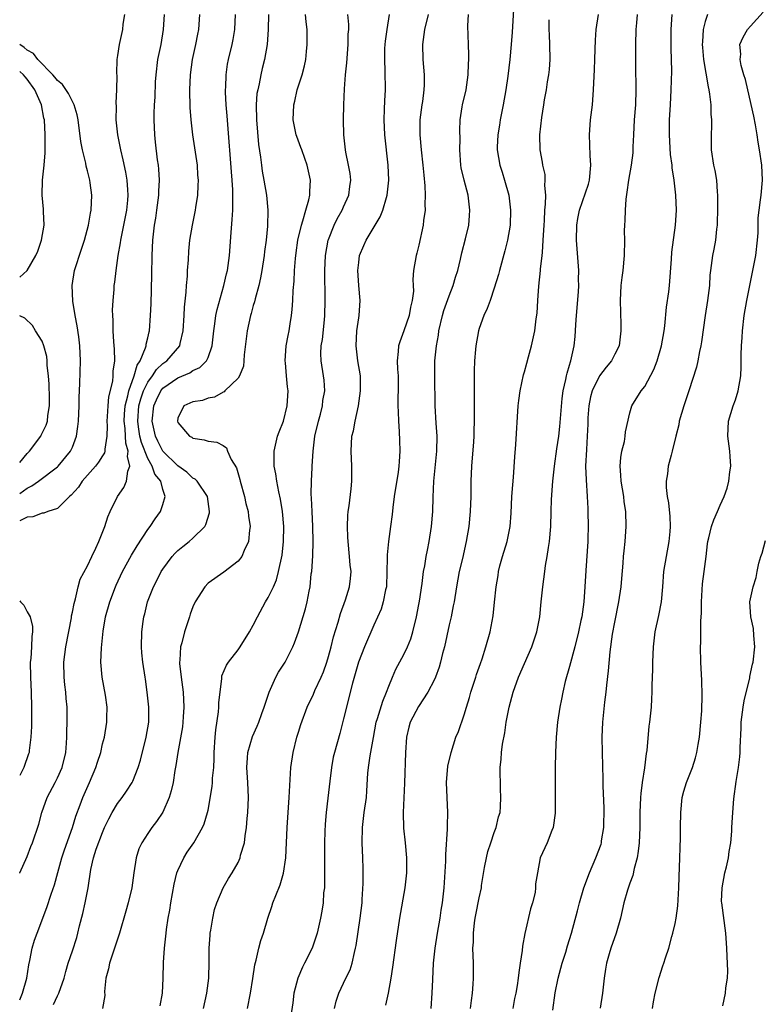
# Model space of a CAD drawing. Units: inches. Extents: x 2538000 to 2541000, y 1554000 to 1557000.
# Drawn here: x 2538000 to 2538099, y 1555630 to 1555760 of the extents above; entities that cross this region are included whole.
import ezdxf

# ---------------------------------------------------------------- set-up
doc = ezdxf.new("R2010")
doc.units = ezdxf.units.IN
doc.header["$MEASUREMENT"] = 0
doc.layers.add('LD25381554_2ft', color=21, linetype='Continuous')

msp = doc.modelspace()

# ---------------------------------------------------------------- linework, layer by layer
at = {"layer": 'LD25381554_2ft'}
for points, elevation in [([(2538065.58, 1555762.42), (2538065.36, 1555758.64), (2538065.24, 1555757), (2538065.05, 1555755), (2538064.8, 1555752.8), (2538064.55, 1555751), (2538064.18, 1555749), (2538063.8, 1555747), (2538063.7, 1555746.3), (2538063.49, 1555745), (2538063.39, 1555743.39), (2538063.39, 1555743), (2538063.72, 1555741), (2538064.05, 1555740.05), (2538064.37, 1555739), (2538064.92, 1555737), (2538065.16, 1555735), (2538065.09, 1555733), (2538064.76, 1555731), (2538064.41, 1555729.59), (2538063.68, 1555727), (2538063.54, 1555726.46), (2538063, 1555724.63), (2538062.45, 1555723), (2538062.07, 1555721.93), (2538061.61, 1555721), (2538061, 1555719.28), (2538060.91, 1555719), (2538060.55, 1555717), (2538060.52, 1555716.52), (2538060.39, 1555715), (2538060.34, 1555713.66), (2538060.35, 1555712.35), (2538060.34, 1555709.66), (2538060.32, 1555707), (2538060.28, 1555705.72), (2538060.28, 1555705), (2538060.25, 1555704.25), (2538059.99, 1555701), (2538059.9, 1555699), (2538059.88, 1555697), (2538059.8, 1555695), (2538059.6, 1555693), (2538059.26, 1555691), (2538058.76, 1555688.76), (2538058.34, 1555687), (2538057.97, 1555685), (2538057.66, 1555683), (2538057.55, 1555682.45), (2538057.26, 1555681), (2538057, 1555679.92), (2538056.38, 1555677), (2538056.14, 1555676.14), (2538055.87, 1555675), (2538055.68, 1555674.32), (2538055.18, 1555673), (2538055, 1555672.6), (2538054.18, 1555671), (2538052.92, 1555669.08), (2538051.85, 1555667), (2538051.66, 1555666.34), (2538051.35, 1555665), (2538051.21, 1555663), (2538051.08, 1555658.92), (2538050.89, 1555655), (2538050.93, 1555652.93), (2538051.16, 1555651), (2538051.36, 1555649), (2538051.35, 1555647), (2538051.12, 1555645), (2538050.41, 1555641), (2538049.97, 1555638.03), (2538049.51, 1555634.49), (2538049.27, 1555633), (2538048.91, 1555631), (2538048.57, 1555629.43)], 8608), ([(2538084, 1555629), (2538084.13, 1555629.87), (2538084.36, 1555631), (2538084.89, 1555633.11), (2538085.37, 1555634.63), (2538085.51, 1555635), (2538085.72, 1555635.72), (2538086.17, 1555637), (2538086.56, 1555638.56), (2538086.71, 1555639), (2538087, 1555640.26), (2538087.14, 1555641), (2538087.37, 1555642.63), (2538087.49, 1555645), (2538087.52, 1555646.48), (2538087.62, 1555649), (2538087.69, 1555650.31), (2538087.7, 1555651.7), (2538087.74, 1555653), (2538087.76, 1555655), (2538087.96, 1555657), (2538088.17, 1555657.83), (2538088.51, 1555659), (2538089.29, 1555661), (2538089.71, 1555662.29), (2538089.89, 1555663), (2538090.05, 1555664.05), (2538090.22, 1555665), (2538090.42, 1555667), (2538090.53, 1555668.53), (2538090.59, 1555670.59), (2538090.54, 1555672.54), (2538090.41, 1555675), (2538090.38, 1555677), (2538090.43, 1555677.57), (2538090.44, 1555679), (2538090.42, 1555680.42), (2538090.48, 1555681), (2538090.52, 1555681.48), (2538090.49, 1555683), (2538090.62, 1555685.38), (2538090.87, 1555687), (2538091.12, 1555689), (2538091.31, 1555690.69), (2538091.35, 1555691), (2538091.49, 1555691.49), (2538091.85, 1555693), (2538092.14, 1555693.86), (2538092.65, 1555695), (2538093, 1555695.84), (2538093.51, 1555697), (2538093.9, 1555698.1), (2538094.14, 1555699), (2538094.27, 1555700.27), (2538094.4, 1555701), (2538094.31, 1555702.31), (2538094.28, 1555703), (2538094.02, 1555705), (2538094.09, 1555707), (2538094.7, 1555709), (2538095, 1555709.82), (2538095.39, 1555711), (2538095.74, 1555713), (2538095.78, 1555714.22), (2538095.78, 1555715.78), (2538095.82, 1555717), (2538095.9, 1555718.1), (2538095.94, 1555719), (2538096.17, 1555721), (2538096.53, 1555723), (2538097.34, 1555727), (2538097.71, 1555729), (2538097.93, 1555731), (2538098.01, 1555732.01), (2538098.03, 1555733.97), (2538098.16, 1555735), (2538098.36, 1555736.36), (2538098.44, 1555737), (2538098.61, 1555739), (2538098.5, 1555741), (2538098.22, 1555743), (2538098.04, 1555744.04), (2538097.9, 1555745), (2538097.68, 1555746.32), (2538097.47, 1555747.47), (2538096.64, 1555751), (2538096.34, 1555752.34), (2538096.13, 1555753), (2538095.79, 1555754.21), (2538095.65, 1555755), (2538095.72, 1555755.72), (2538095.58, 1555757), (2538096.02, 1555757.98), (2538096.61, 1555759), (2538097, 1555759.44), (2538098.7, 1555761.3)], 8620), ([(2538000, 1555630.15), (2538000.36, 1555631), (2538000.94, 1555633), (2538001.21, 1555634.79), (2538001.34, 1555635.34), (2538001.66, 1555637), (2538001.96, 1555638.04), (2538002.31, 1555639), (2538003.62, 1555642.38), (2538004.17, 1555644.17), (2538004.61, 1555645.39), (2538005.05, 1555647.05), (2538005.61, 1555649), (2538005.96, 1555650.04), (2538007, 1555653), (2538007.46, 1555654.54), (2538008.04, 1555656.04), (2538008.4, 1555657), (2538009.28, 1555659), (2538010.1, 1555661), (2538010.31, 1555661.69), (2538010.75, 1555663), (2538011, 1555664.13), (2538011.24, 1555665), (2538011.57, 1555667), (2538011.57, 1555667.57), (2538011.61, 1555669), (2538011.39, 1555670.61), (2538010.96, 1555673), (2538010.79, 1555675), (2538010.87, 1555676.87), (2538011.1, 1555679.1), (2538011.41, 1555681), (2538011.96, 1555683), (2538012.7, 1555685), (2538012.79, 1555685.21), (2538013.63, 1555687), (2538014.83, 1555689.17), (2538015.59, 1555690.41), (2538017, 1555692.59), (2538017.32, 1555693), (2538017.97, 1555694.03), (2538018.69, 1555695), (2538019, 1555695.9), (2538019.31, 1555697), (2538019, 1555697.93), (2538018.72, 1555699), (2538017.93, 1555699.93), (2538017.59, 1555701), (2538017, 1555702.02), (2538016.15, 1555704.15), (2538015.96, 1555705), (2538015.79, 1555706.21), (2538015.66, 1555707), (2538015.82, 1555709), (2538016.06, 1555709.94), (2538016.44, 1555711), (2538017, 1555712.16), (2538017.61, 1555713), (2538018.16, 1555713.84), (2538019, 1555714.63), (2538019.53, 1555715), (2538021.24, 1555717), (2538021.29, 1555717.29), (2538021.72, 1555719), (2538021.85, 1555721), (2538021.89, 1555722.11), (2538022.11, 1555724.11), (2538022.15, 1555725), (2538022.26, 1555726.26), (2538022.28, 1555727), (2538022.39, 1555728.39), (2538022.44, 1555729.56), (2538022.6, 1555731), (2538022.92, 1555733), (2538023.33, 1555735), (2538023.37, 1555735.37), (2538023.63, 1555737), (2538023.71, 1555738.29), (2538023.72, 1555739), (2538023.66, 1555739.66), (2538023.59, 1555741), (2538023.27, 1555743.27), (2538022.99, 1555744.99), (2538022.74, 1555747), (2538022.63, 1555748.63), (2538022.6, 1555751), (2538022.69, 1555753), (2538022.96, 1555755), (2538023.39, 1555757), (2538023.64, 1555758.36), (2538023.78, 1555759), (2538023.93, 1555761)], 8592), ([(2538000, 1555646.94), (2538000.02, 1555647), (2538001, 1555649.15), (2538001.49, 1555650.51), (2538001.72, 1555651), (2538002.55, 1555653.45), (2538002.92, 1555655), (2538003.63, 1555657), (2538004.69, 1555659), (2538005, 1555659.61), (2538005.64, 1555661), (2538006.11, 1555663), (2538006.22, 1555664.22), (2538006.25, 1555665), (2538006.26, 1555665.74), (2538006.3, 1555667), (2538006.28, 1555669), (2538006.17, 1555670.17), (2538006.11, 1555671), (2538005.99, 1555671.99), (2538005.9, 1555673), (2538005.86, 1555675), (2538006.11, 1555677), (2538006.86, 1555680.86), (2538006.88, 1555681.12), (2538007, 1555681.6), (2538007.22, 1555682.78), (2538007.41, 1555683.41), (2538007.77, 1555685), (2538008.01, 1555685.99), (2538009, 1555687.76), (2538009.57, 1555689), (2538010.11, 1555690.11), (2538010.5, 1555691), (2538011.28, 1555693), (2538011.71, 1555694.29), (2538012.01, 1555695), (2538013, 1555697), (2538013.84, 1555698.16), (2538014.16, 1555699), (2538014.34, 1555700.34), (2538014.62, 1555701), (2538014.31, 1555702.31), (2538014.42, 1555703), (2538014.08, 1555704.08), (2538014.05, 1555705), (2538013.99, 1555706.01), (2538013.85, 1555707), (2538013.93, 1555707.93), (2538013.99, 1555709), (2538014.36, 1555710.36), (2538014.47, 1555711), (2538015.19, 1555713), (2538015.58, 1555714.42), (2538015.99, 1555715), (2538016.71, 1555716.71), (2538016.78, 1555717), (2538016.79, 1555717.21), (2538017, 1555718.05), (2538017.17, 1555718.83), (2538017.23, 1555719), (2538017.36, 1555721), (2538017.43, 1555722.57), (2538017.56, 1555726.44), (2538017.6, 1555729), (2538017.68, 1555731), (2538017.88, 1555733), (2538018.05, 1555733.95), (2538018.2, 1555735), (2538018.47, 1555737), (2538018.47, 1555737.53), (2538018.54, 1555739), (2538018.47, 1555740.47), (2538018.41, 1555741), (2538018.31, 1555741.69), (2538018.04, 1555744.04), (2538017.92, 1555745), (2538017.83, 1555747), (2538017.84, 1555747.84), (2538017.9, 1555749), (2538017.98, 1555750.02), (2538018.03, 1555752.03), (2538018.1, 1555753), (2538018.34, 1555755), (2538018.76, 1555757), (2538019.11, 1555759), (2538019.24, 1555761)], 8590), ([(2538013.91, 1555761), (2538013.71, 1555759.71), (2538013.66, 1555759), (2538013.2, 1555757), (2538013, 1555755.54), (2538012.9, 1555755), (2538012.86, 1555753.14), (2538012.91, 1555752.91), (2538012.87, 1555751), (2538012.75, 1555749.25), (2538012.79, 1555748.79), (2538012.77, 1555747), (2538012.97, 1555745), (2538013.37, 1555743), (2538013.7, 1555741.7), (2538014.05, 1555740.05), (2538014.23, 1555739), (2538014.3, 1555737.7), (2538014.37, 1555737), (2538014.32, 1555736.32), (2538014.19, 1555735), (2538013.79, 1555733), (2538013.45, 1555731.45), (2538013.38, 1555731), (2538013.35, 1555730.65), (2538013.04, 1555729), (2538012.75, 1555727), (2538012.57, 1555725.43), (2538012.5, 1555725), (2538012.48, 1555724.48), (2538012.36, 1555723), (2538012.29, 1555721.71), (2538012.3, 1555721), (2538012.36, 1555720.36), (2538012.37, 1555719), (2538012.46, 1555717.54), (2538012.55, 1555716.55), (2538012.57, 1555715), (2538012.37, 1555713.63), (2538012.36, 1555713), (2538012.3, 1555712.3), (2538011.8, 1555710.2), (2538011.69, 1555709), (2538011.62, 1555707.62), (2538011.57, 1555707), (2538011.62, 1555706.38), (2538011.57, 1555705), (2538011.28, 1555703.28), (2538011.3, 1555703), (2538011.24, 1555702.76), (2538011, 1555702.4), (2538010.48, 1555701.52), (2538010.08, 1555701), (2538008.31, 1555699), (2538007.79, 1555698.21), (2538006.84, 1555697.16), (2538006.62, 1555697), (2538005, 1555695.4), (2538003.75, 1555695), (2538003.22, 1555694.78), (2538003, 1555694.78), (2538001.73, 1555694.27), (2538001, 1555694.23), (2538000, 1555693.76)], 8588), ([(2538004.48, 1555629.52), (2538005, 1555630.65), (2538005.18, 1555631), (2538005.89, 1555633), (2538006.12, 1555633.88), (2538006.45, 1555635), (2538007, 1555636.65), (2538007.57, 1555638.43), (2538007.73, 1555639), (2538007.95, 1555639.95), (2538008.38, 1555641.62), (2538008.68, 1555643), (2538009.07, 1555645), (2538009.46, 1555647.46), (2538009.8, 1555649), (2538010.16, 1555650.16), (2538011, 1555652.37), (2538011.27, 1555653), (2538011.84, 1555654.16), (2538012.29, 1555655), (2538013, 1555656.21), (2538013.6, 1555657), (2538014.17, 1555657.83), (2538014.91, 1555659), (2538015, 1555659.18), (2538015.74, 1555661), (2538016.05, 1555661.95), (2538016.78, 1555665), (2538017.12, 1555667), (2538017.15, 1555669), (2538016.94, 1555671), (2538016.7, 1555672.7), (2538016.64, 1555673), (2538016.33, 1555675), (2538016.2, 1555676.2), (2538016.16, 1555677), (2538016.21, 1555679), (2538016.39, 1555680.39), (2538016.47, 1555681), (2538016.59, 1555681.41), (2538016.97, 1555683), (2538017.75, 1555685), (2538018.19, 1555685.81), (2538018.78, 1555687), (2538019, 1555687.35), (2538020.24, 1555689), (2538020.6, 1555689.4), (2538021, 1555689.79), (2538021.65, 1555690.35), (2538022.49, 1555691), (2538023, 1555691.44), (2538024.57, 1555693), (2538024.73, 1555693.27), (2538025.19, 1555694.81), (2538025.21, 1555695), (2538024.91, 1555697), (2538023.58, 1555699), (2538023.29, 1555699.29), (2538023, 1555699.43), (2538022.2, 1555700.2), (2538021, 1555701.04), (2538018.99, 1555703), (2538018.33, 1555704.33), (2538018.02, 1555705), (2538017.58, 1555707), (2538017.8, 1555709), (2538018.17, 1555709.83), (2538018.73, 1555711), (2538019, 1555711.35), (2538021, 1555712.75), (2538022.58, 1555713.42), (2538023, 1555713.71), (2538023.89, 1555714.11), (2538024.79, 1555715), (2538025, 1555715.44), (2538025.57, 1555717), (2538025.77, 1555719), (2538025.92, 1555719.92), (2538026.04, 1555721), (2538026.2, 1555721.8), (2538027.12, 1555725), (2538027.46, 1555726.54), (2538027.57, 1555727), (2538027.67, 1555727.67), (2538027.83, 1555729), (2538028.06, 1555732.06), (2538028.22, 1555733.78), (2538028.29, 1555735), (2538028.28, 1555736.28), (2538028.31, 1555737), (2538028.3, 1555737.7), (2538028.21, 1555739), (2538028.1, 1555740.1), (2538027.61, 1555746.39), (2538027.53, 1555747.53), (2538027.41, 1555749), (2538027.33, 1555750.67), (2538027.33, 1555751), (2538027.35, 1555751.35), (2538027.39, 1555753), (2538027.59, 1555754.41), (2538027.7, 1555755), (2538028.19, 1555757), (2538028.33, 1555757.67), (2538028.57, 1555759), (2538028.65, 1555761)], 8594), ([(2538033.04, 1555761), (2538033, 1555759), (2538032.83, 1555757), (2538032.51, 1555755), (2538032.2, 1555753.8), (2538032.02, 1555753), (2538031.8, 1555751.8), (2538031.59, 1555751), (2538031.5, 1555750.5), (2538031.39, 1555749), (2538031.43, 1555747), (2538031.71, 1555743.71), (2538031.97, 1555742.03), (2538032.08, 1555741), (2538032.2, 1555740.2), (2538032.42, 1555739), (2538032.75, 1555737), (2538032.94, 1555735), (2538032.89, 1555732.89), (2538032.7, 1555731), (2538032.5, 1555729.5), (2538032.45, 1555729), (2538032.14, 1555727), (2538031.97, 1555726.03), (2538031.73, 1555725), (2538031.24, 1555723.24), (2538031.15, 1555722.85), (2538031, 1555722.36), (2538030.72, 1555721.29), (2538030.62, 1555721), (2538030.18, 1555719), (2538029.81, 1555715.81), (2538029.77, 1555715), (2538029.69, 1555714.31), (2538029.19, 1555713), (2538029, 1555712.68), (2538027.22, 1555711), (2538027.13, 1555710.87), (2538027, 1555710.83), (2538025.85, 1555710.15), (2538025, 1555710.02), (2538024.25, 1555709.75), (2538023, 1555709.56), (2538021.77, 1555709), (2538021, 1555707.39), (2538020.93, 1555707), (2538021, 1555706.81), (2538022.55, 1555705), (2538022.85, 1555704.85), (2538023, 1555704.73), (2538024.5, 1555704.5), (2538025, 1555704.31), (2538026.18, 1555704.18), (2538027, 1555703.74), (2538027.45, 1555703.45), (2538027.6, 1555703), (2538028.08, 1555701.91), (2538028.78, 1555700.78), (2538029.23, 1555699.23), (2538029.27, 1555699), (2538029.82, 1555697), (2538030.03, 1555696.03), (2538030.32, 1555695), (2538030.36, 1555694.36), (2538030.61, 1555693), (2538030.51, 1555692.51), (2538030.39, 1555691), (2538029.79, 1555689.79), (2538029.47, 1555689), (2538029, 1555688.37), (2538027.09, 1555686.91), (2538025, 1555685.45), (2538024.57, 1555685), (2538023.31, 1555683), (2538023, 1555682.32), (2538022.65, 1555681.35), (2538022.53, 1555681), (2538022.33, 1555680.33), (2538021.88, 1555679), (2538021.53, 1555677.53), (2538021.36, 1555677), (2538021.26, 1555675.26), (2538021.21, 1555675), (2538021.22, 1555674.78), (2538021.42, 1555673), (2538021.7, 1555671), (2538021.81, 1555669), (2538021.7, 1555667.7), (2538021.66, 1555667), (2538021.6, 1555666.4), (2538020.99, 1555663), (2538020.73, 1555661.27), (2538020.6, 1555660.6), (2538020.35, 1555659), (2538020.12, 1555657.88), (2538019.85, 1555657), (2538019, 1555655.06), (2538018.18, 1555653.82), (2538017.55, 1555653), (2538017, 1555652.23), (2538016.2, 1555651), (2538015.83, 1555650.17), (2538015.46, 1555649), (2538015.15, 1555647), (2538014.9, 1555645), (2538014.42, 1555643), (2538014.08, 1555641.92), (2538013.24, 1555639), (2538012.6, 1555637), (2538011.92, 1555635), (2538011.77, 1555634.23), (2538011.42, 1555633), (2538011.26, 1555631.26), (2538011.29, 1555630.71), (2538010.99, 1555629)], 8596), ([(2538018.66, 1555629.34), (2538018.97, 1555631), (2538019.06, 1555633), (2538019.1, 1555635.1), (2538019.23, 1555637), (2538019.42, 1555638.58), (2538019.44, 1555639), (2538019.49, 1555639.49), (2538019.73, 1555641), (2538019.95, 1555642.05), (2538020.07, 1555643), (2538020.49, 1555645.51), (2538020.88, 1555647), (2538021, 1555647.31), (2538021.78, 1555649), (2538022.25, 1555649.75), (2538023.1, 1555651), (2538024.28, 1555653), (2538024.5, 1555653.5), (2538024.94, 1555655), (2538025, 1555655.32), (2538025.54, 1555658.46), (2538025.58, 1555659), (2538025.59, 1555659.59), (2538025.75, 1555661), (2538025.82, 1555662.18), (2538025.83, 1555663), (2538025.94, 1555665), (2538026.02, 1555665.98), (2538026.39, 1555668.39), (2538026.44, 1555669), (2538026.43, 1555669.57), (2538026.82, 1555672.82), (2538026.82, 1555673), (2538026.84, 1555673.16), (2538027.44, 1555674.56), (2538027.71, 1555675), (2538029, 1555676.63), (2538029.26, 1555677), (2538030.51, 1555679), (2538031, 1555679.88), (2538031.55, 1555681), (2538032.65, 1555683), (2538033, 1555683.58), (2538033.67, 1555685), (2538034.07, 1555685.93), (2538034.37, 1555687), (2538034.83, 1555689.17), (2538035.04, 1555691), (2538035.06, 1555693), (2538034.89, 1555695), (2538034.64, 1555696.64), (2538034.39, 1555697.61), (2538034.13, 1555699), (2538033.99, 1555699.99), (2538033.77, 1555701), (2538033.76, 1555702.24), (2538033.76, 1555703), (2538034.24, 1555705), (2538034.43, 1555705.57), (2538035, 1555707), (2538035.49, 1555709), (2538035.62, 1555711), (2538035.54, 1555711.54), (2538035.41, 1555713), (2538035.29, 1555714.71), (2538035.26, 1555715), (2538035.39, 1555717), (2538035.62, 1555718.38), (2538035.75, 1555719), (2538035.9, 1555719.9), (2538036.08, 1555721), (2538036.18, 1555721.82), (2538036.27, 1555723), (2538036.32, 1555724.32), (2538036.44, 1555725.56), (2538036.49, 1555727), (2538036.6, 1555728.6), (2538036.68, 1555729.32), (2538036.93, 1555731), (2538037.39, 1555733), (2538037.6, 1555733.6), (2538037.98, 1555735), (2538038.38, 1555736.38), (2538038.5, 1555737), (2538038.51, 1555737.49), (2538038.61, 1555739), (2538038.16, 1555741), (2538037.87, 1555741.87), (2538037.44, 1555743), (2538037.34, 1555743.34), (2538036.78, 1555744.78), (2538036.71, 1555745), (2538036.32, 1555747), (2538036.37, 1555749), (2538036.51, 1555749.49), (2538036.85, 1555751), (2538037.5, 1555753), (2538037.81, 1555754.19), (2538037.98, 1555755), (2538038.07, 1555756.07), (2538038.18, 1555757), (2538038.14, 1555758.14), (2538038.14, 1555759), (2538038.03, 1555760.03), (2538037.96, 1555761)], 8598), ([(2538024.4, 1555629), (2538024.85, 1555631), (2538025.12, 1555633), (2538025.17, 1555635.17), (2538025.17, 1555637), (2538025.27, 1555638.73), (2538025.3, 1555639), (2538025.37, 1555639.37), (2538025.62, 1555641), (2538025.87, 1555642.13), (2538026.16, 1555643), (2538027.02, 1555645), (2538027.73, 1555646.27), (2538028.22, 1555647), (2538029, 1555648.39), (2538029.27, 1555649), (2538029.33, 1555649.33), (2538029.82, 1555651), (2538029.92, 1555651.92), (2538030.12, 1555653), (2538030.21, 1555654.21), (2538030.29, 1555655), (2538030.36, 1555657), (2538030.29, 1555659), (2538030.16, 1555661), (2538030.26, 1555662.26), (2538030.28, 1555663), (2538030.9, 1555665.1), (2538031.54, 1555666.46), (2538031.75, 1555667), (2538032.15, 1555668.15), (2538032.46, 1555669), (2538032.59, 1555669.41), (2538033.12, 1555671), (2538034.01, 1555673), (2538034.36, 1555673.64), (2538035.22, 1555675), (2538036.25, 1555677), (2538036.47, 1555677.53), (2538037, 1555679.02), (2538037.92, 1555682.08), (2538038.16, 1555683), (2538038.42, 1555684.42), (2538038.56, 1555685), (2538038.71, 1555686.71), (2538038.76, 1555687), (2538038.9, 1555689.1), (2538038.95, 1555691), (2538038.91, 1555693), (2538038.81, 1555695), (2538038.75, 1555696.75), (2538038.71, 1555697.29), (2538038.74, 1555699), (2538038.83, 1555700.83), (2538038.83, 1555701), (2538038.96, 1555703), (2538039.2, 1555705), (2538039.65, 1555707), (2538039.91, 1555707.91), (2538040.19, 1555709), (2538040.26, 1555709.74), (2538040.51, 1555711), (2538040.42, 1555712.42), (2538040.34, 1555713), (2538040.02, 1555715), (2538039.98, 1555715.98), (2538040.03, 1555717), (2538040.18, 1555717.82), (2538040.45, 1555720.45), (2538040.52, 1555721), (2538040.57, 1555723), (2538040.53, 1555724.53), (2538040.52, 1555725.48), (2538040.49, 1555727), (2538040.59, 1555729), (2538040.96, 1555731), (2538041, 1555731.11), (2538041.75, 1555733), (2538042.16, 1555733.84), (2538042.8, 1555735), (2538043, 1555735.47), (2538043.69, 1555737), (2538043.83, 1555738.17), (2538043.96, 1555739), (2538043.87, 1555739.87), (2538043.66, 1555741), (2538043.28, 1555742.72), (2538043.23, 1555743), (2538043.04, 1555745), (2538043, 1555747), (2538043.02, 1555749), (2538043.11, 1555751.11), (2538043.27, 1555753), (2538043.44, 1555754.56), (2538043.61, 1555757), (2538043.61, 1555758.39), (2538043.67, 1555759), (2538043.68, 1555759.68), (2538043.58, 1555761)], 8600), ([(2538030.26, 1555629), (2538030.65, 1555631), (2538030.95, 1555632.95), (2538031.22, 1555634.78), (2538031.41, 1555635.41), (2538031.76, 1555637), (2538032, 1555638), (2538032.36, 1555639), (2538032.96, 1555641), (2538033.47, 1555642.52), (2538033.62, 1555643), (2538033.99, 1555643.99), (2538034.59, 1555645.41), (2538035.04, 1555646.96), (2538035.32, 1555649), (2538035.5, 1555653), (2538035.62, 1555655), (2538035.78, 1555657), (2538036.01, 1555661), (2538036.29, 1555663), (2538036.79, 1555665), (2538037, 1555665.69), (2538037.31, 1555666.69), (2538038.16, 1555669), (2538039, 1555670.72), (2538039.2, 1555671.2), (2538040.03, 1555673), (2538040.32, 1555673.68), (2538040.79, 1555675), (2538041, 1555675.73), (2538041.34, 1555677), (2538041.65, 1555678.35), (2538042.27, 1555680.27), (2538042.58, 1555681.42), (2538043.24, 1555683.24), (2538043.79, 1555685), (2538043.9, 1555686.1), (2538043.98, 1555687), (2538043.88, 1555687.88), (2538043.8, 1555689), (2538043.59, 1555691), (2538043.58, 1555691.58), (2538043.5, 1555693), (2538043.54, 1555694.46), (2538043.6, 1555695), (2538043.73, 1555695.73), (2538043.98, 1555698.02), (2538044.1, 1555699), (2538044.1, 1555701), (2538044.01, 1555703), (2538044.11, 1555705), (2538044.29, 1555705.71), (2538044.51, 1555707), (2538044.97, 1555709.03), (2538045.26, 1555711), (2538045.22, 1555713), (2538044.88, 1555715), (2538044.65, 1555717), (2538044.76, 1555719), (2538045, 1555720.69), (2538045.06, 1555721), (2538045.19, 1555723), (2538045.01, 1555725.01), (2538044.89, 1555727), (2538045, 1555728.07), (2538045.12, 1555729), (2538045.67, 1555730.33), (2538045.98, 1555731), (2538047.86, 1555734.14), (2538048.2, 1555735), (2538048.69, 1555736.69), (2538048.8, 1555737), (2538048.99, 1555739), (2538048.9, 1555741), (2538048.47, 1555745), (2538048.38, 1555747), (2538048.44, 1555748.44), (2538048.46, 1555749.54), (2538048.54, 1555751), (2538048.52, 1555753.48), (2538048.45, 1555755), (2538048.48, 1555756.48), (2538048.51, 1555757), (2538048.57, 1555757.43), (2538048.78, 1555759), (2538049.1, 1555761)], 8602), ([(2538054.22, 1555761), (2538053.75, 1555759), (2538053.48, 1555757), (2538053.52, 1555755), (2538053.67, 1555753), (2538053.67, 1555751.67), (2538053.64, 1555751), (2538053.45, 1555749.45), (2538053.37, 1555749), (2538053.13, 1555747), (2538053.11, 1555745), (2538053.3, 1555743), (2538053.52, 1555741), (2538053.64, 1555739.64), (2538053.78, 1555738.22), (2538053.82, 1555737), (2538053.76, 1555735.76), (2538053.81, 1555735), (2538053.62, 1555733.62), (2538053.58, 1555733), (2538053, 1555730.38), (2538052.72, 1555729.28), (2538052.61, 1555729), (2538052.28, 1555727), (2538052.18, 1555725.82), (2538052.24, 1555725), (2538052.27, 1555724.27), (2538052.1, 1555723), (2538051.86, 1555722.14), (2538051.68, 1555721), (2538051, 1555718.99), (2538050.46, 1555717.54), (2538050.27, 1555717), (2538050.25, 1555716.25), (2538050.11, 1555715), (2538050.13, 1555713.87), (2538050.22, 1555713), (2538050.26, 1555712.26), (2538050.21, 1555709), (2538050.22, 1555708.22), (2538050.27, 1555707), (2538050.37, 1555705.63), (2538050.4, 1555704.4), (2538050.46, 1555703), (2538050.36, 1555701.64), (2538050.33, 1555701), (2538050.23, 1555700.23), (2538049.72, 1555697), (2538049.52, 1555695.52), (2538049.43, 1555694.57), (2538049.23, 1555693), (2538048.95, 1555691), (2538048.76, 1555689.24), (2538048.78, 1555688.78), (2538048.74, 1555687), (2538048.67, 1555685), (2538048.57, 1555684.57), (2538048.27, 1555683), (2538047.97, 1555682.03), (2538047, 1555679.88), (2538045.76, 1555677), (2538044.96, 1555675), (2538044.55, 1555673.45), (2538044.18, 1555672.18), (2538043.71, 1555670.29), (2538043.36, 1555669), (2538043, 1555667.46), (2538042.5, 1555665.5), (2538041.78, 1555663), (2538041.63, 1555662.37), (2538041.37, 1555661), (2538041.18, 1555659.18), (2538040.92, 1555656.92), (2538040.67, 1555655), (2538040.55, 1555653.45), (2538040.51, 1555652.51), (2538040.48, 1555651), (2538040.47, 1555649.53), (2538040.44, 1555648.44), (2538040.47, 1555645.53), (2538040.44, 1555645), (2538040.35, 1555644.35), (2538040.27, 1555643), (2538040.1, 1555641.9), (2538039.93, 1555641), (2538039.47, 1555639), (2538039, 1555637.53), (2538038.81, 1555637), (2538037.82, 1555635), (2538037.53, 1555634.47), (2538036.92, 1555633), (2538036.41, 1555631), (2538036.26, 1555629.74), (2538036.01, 1555628.01)], 8604), ([(2538041.8, 1555629), (2538042.02, 1555629.98), (2538042.35, 1555631), (2538043.3, 1555633), (2538043.86, 1555634.14), (2538044.13, 1555635), (2538044.43, 1555636.43), (2538044.59, 1555637), (2538044.66, 1555637.34), (2538045.2, 1555641), (2538045.44, 1555643), (2538045.48, 1555643.48), (2538045.58, 1555645.58), (2538045.58, 1555647.58), (2538045.54, 1555649), (2538045.47, 1555651), (2538045.49, 1555653), (2538045.73, 1555655), (2538046.03, 1555657), (2538046.1, 1555657.9), (2538046.23, 1555660.23), (2538046.31, 1555661), (2538046.54, 1555662.54), (2538046.96, 1555664.96), (2538047.34, 1555667), (2538047.51, 1555667.51), (2538048.19, 1555669.81), (2538048.71, 1555671), (2538049, 1555671.81), (2538049.48, 1555673), (2538049.94, 1555674.06), (2538051, 1555676), (2538051.5, 1555677), (2538051.92, 1555678.08), (2538052.2, 1555679), (2538052.68, 1555681), (2538053, 1555682.63), (2538053.08, 1555683.08), (2538053.43, 1555685.43), (2538053.62, 1555687), (2538053.78, 1555687.78), (2538053.97, 1555689), (2538054.13, 1555689.87), (2538054.37, 1555691), (2538054.67, 1555693), (2538054.82, 1555695), (2538054.87, 1555696.87), (2538054.99, 1555699), (2538055.38, 1555703), (2538055.41, 1555705), (2538055.27, 1555706.73), (2538055.13, 1555709), (2538055.11, 1555713), (2538055.11, 1555715), (2538055.31, 1555717), (2538055.58, 1555718.42), (2538055.66, 1555719), (2538056.14, 1555721), (2538056.32, 1555721.68), (2538057, 1555723.64), (2538057.55, 1555725), (2538057.87, 1555726.13), (2538058.14, 1555727), (2538058.5, 1555728.5), (2538058.68, 1555729.32), (2538059.19, 1555731.19), (2538059.6, 1555733), (2538059.69, 1555734.31), (2538059.77, 1555735), (2538059.55, 1555737), (2538059.01, 1555739.01), (2538058.61, 1555740.61), (2538058.55, 1555741), (2538058.43, 1555743), (2538058.48, 1555744.48), (2538058.42, 1555745.58), (2538058.47, 1555747), (2538058.72, 1555748.72), (2538058.77, 1555749), (2538059.25, 1555751), (2538059.54, 1555753), (2538059.56, 1555754.44), (2538059.61, 1555755), (2538059.62, 1555755.62), (2538059.56, 1555757), (2538059.49, 1555759.49), (2538059.57, 1555761)], 8606), ([(2538054.63, 1555629), (2538054.77, 1555631), (2538054.82, 1555632.82), (2538054.94, 1555635), (2538055.15, 1555637), (2538055.46, 1555639), (2538055.8, 1555641), (2538055.95, 1555642.05), (2538056.11, 1555643), (2538056.34, 1555645), (2538056.56, 1555648.56), (2538056.55, 1555649.45), (2538056.78, 1555652.78), (2538056.77, 1555653.23), (2538056.82, 1555655), (2538056.67, 1555659), (2538056.84, 1555661.16), (2538057.27, 1555663), (2538057.91, 1555665), (2538058.24, 1555665.76), (2538059, 1555667.99), (2538059.29, 1555669), (2538059.7, 1555670.3), (2538059.88, 1555671), (2538060.57, 1555673), (2538060.66, 1555673.34), (2538061.18, 1555674.82), (2538061.41, 1555675.41), (2538061.89, 1555677), (2538062.44, 1555679), (2538062.86, 1555681.14), (2538063.05, 1555682.95), (2538063.24, 1555685), (2538063.5, 1555686.5), (2538063.56, 1555687), (2538063.75, 1555687.75), (2538064.1, 1555689), (2538064.71, 1555691), (2538065.11, 1555693), (2538065.23, 1555694.77), (2538065.35, 1555697), (2538065.45, 1555698.55), (2538065.56, 1555699.56), (2538065.74, 1555702.26), (2538065.87, 1555703.87), (2538066.19, 1555709), (2538066.27, 1555709.73), (2538066.43, 1555711), (2538066.87, 1555713.13), (2538067, 1555713.54), (2538067.3, 1555714.7), (2538067.55, 1555715.55), (2538067.95, 1555717), (2538068.4, 1555719), (2538068.58, 1555720.58), (2538068.68, 1555721.32), (2538068.78, 1555723), (2538068.93, 1555724.93), (2538069.15, 1555727), (2538069.15, 1555727.15), (2538069.37, 1555729), (2538069.38, 1555729.38), (2538069.51, 1555731), (2538069.6, 1555733), (2538069.65, 1555733.65), (2538069.71, 1555735), (2538069.82, 1555735.82), (2538069.83, 1555737), (2538069.7, 1555738.3), (2538069.77, 1555739), (2538069.74, 1555739.74), (2538069.44, 1555741), (2538069.39, 1555741.39), (2538069.1, 1555743), (2538069.06, 1555745), (2538069.31, 1555747.31), (2538069.57, 1555749), (2538069.66, 1555749.66), (2538069.92, 1555751), (2538070.06, 1555752.06), (2538070.24, 1555753), (2538070.32, 1555753.68), (2538070.42, 1555755), (2538070.39, 1555757), (2538070.31, 1555758.31), (2538070.29, 1555759), (2538070.3, 1555760.3)], 8610), ([(2538059.85, 1555629), (2538059.97, 1555630.03), (2538060.11, 1555631), (2538060.21, 1555632.21), (2538060.26, 1555633), (2538060.24, 1555633.76), (2538060.25, 1555635), (2538060.17, 1555637), (2538060.22, 1555637.78), (2538060.22, 1555639), (2538060.37, 1555640.37), (2538060.47, 1555641), (2538060.57, 1555641.43), (2538061, 1555643.7), (2538061.29, 1555645), (2538061.32, 1555645.32), (2538061.72, 1555647.72), (2538061.96, 1555649), (2538062.16, 1555649.84), (2538062.52, 1555651), (2538063, 1555652.37), (2538063.24, 1555653), (2538063.58, 1555654.42), (2538063.76, 1555655), (2538063.83, 1555655.83), (2538063.89, 1555657), (2538063.83, 1555658.17), (2538063.79, 1555661), (2538063.92, 1555662.08), (2538063.97, 1555663), (2538064.09, 1555664.09), (2538064.39, 1555665.61), (2538064.58, 1555667), (2538064.96, 1555669), (2538065.51, 1555671), (2538066.23, 1555673), (2538067, 1555674.8), (2538067.97, 1555677), (2538068.63, 1555679), (2538069.03, 1555681), (2538069.24, 1555683), (2538069.43, 1555685), (2538069.69, 1555687), (2538069.81, 1555687.81), (2538070.03, 1555689), (2538070.21, 1555690.21), (2538070.35, 1555691), (2538070.51, 1555693), (2538070.54, 1555695), (2538070.6, 1555696.6), (2538070.78, 1555699), (2538070.99, 1555701), (2538071.3, 1555703.3), (2538071.56, 1555705), (2538071.71, 1555706.29), (2538071.85, 1555707.85), (2538071.99, 1555710.01), (2538072.14, 1555711), (2538072.51, 1555712.51), (2538072.58, 1555713), (2538072.66, 1555713.34), (2538073, 1555714.41), (2538073.12, 1555714.88), (2538073.18, 1555715), (2538073.62, 1555717), (2538073.75, 1555718.25), (2538073.8, 1555719), (2538073.83, 1555719.83), (2538073.9, 1555721), (2538074.17, 1555724.17), (2538074.21, 1555725), (2538074.2, 1555725.8), (2538074.21, 1555727), (2538073.91, 1555731), (2538073.94, 1555733), (2538074.09, 1555733.91), (2538074.3, 1555735), (2538075.52, 1555738.48), (2538075.64, 1555739), (2538075.83, 1555741), (2538075.73, 1555742.27), (2538075.7, 1555743.7), (2538075.62, 1555745), (2538075.79, 1555747), (2538076.04, 1555749), (2538076.19, 1555751), (2538076.32, 1555753.68), (2538076.36, 1555755), (2538076.38, 1555756.38), (2538076.43, 1555757.57), (2538076.52, 1555759), (2538076.85, 1555761)], 8612), ([(2538081.97, 1555761), (2538081.87, 1555759.87), (2538081.81, 1555759), (2538081.76, 1555757), (2538081.74, 1555754.26), (2538081.8, 1555751), (2538081.75, 1555749), (2538081.58, 1555747), (2538081.46, 1555745), (2538081.4, 1555743.4), (2538081.4, 1555743), (2538081.38, 1555742.62), (2538081.19, 1555741), (2538080.82, 1555739), (2538080.61, 1555737.39), (2538080.47, 1555736.47), (2538080.38, 1555735), (2538080.35, 1555733.65), (2538080.28, 1555733), (2538080.25, 1555732.25), (2538080.27, 1555731), (2538080.24, 1555729), (2538080.05, 1555727), (2538079.95, 1555726.05), (2538079.81, 1555725), (2538079.7, 1555723), (2538079.82, 1555719.82), (2538079.82, 1555719), (2538079.56, 1555717), (2538079, 1555715.9), (2538078.57, 1555715), (2538077.84, 1555714.16), (2538076.98, 1555713.02), (2538075.98, 1555711), (2538075.79, 1555710.21), (2538075.53, 1555709), (2538075.43, 1555707.43), (2538075.42, 1555706.58), (2538075.35, 1555705), (2538075.23, 1555703.23), (2538075.13, 1555701), (2538075.2, 1555699.2), (2538075.34, 1555697), (2538075.4, 1555695.4), (2538075.43, 1555695), (2538075.46, 1555693), (2538075.42, 1555691.42), (2538075.41, 1555691), (2538075.14, 1555687.14), (2538075.02, 1555685), (2538074.88, 1555683), (2538074.61, 1555681), (2538074.51, 1555680.51), (2538074.17, 1555679), (2538073.68, 1555677), (2538073, 1555674.39), (2538072.43, 1555672.43), (2538072.09, 1555671), (2538071.92, 1555670.08), (2538071.68, 1555669), (2538071.37, 1555667), (2538071.21, 1555665), (2538071.14, 1555663), (2538071.09, 1555661), (2538071.07, 1555659.07), (2538071.09, 1555657), (2538071.08, 1555654.92), (2538070.81, 1555653), (2538070.64, 1555652.64), (2538070, 1555651), (2538069.09, 1555649), (2538068.72, 1555647), (2538068.48, 1555645.52), (2538068.49, 1555645), (2538068.41, 1555644.41), (2538068.07, 1555643), (2538067.8, 1555642.2), (2538067.04, 1555638.96), (2538066.74, 1555637.26), (2538066.68, 1555636.68), (2538066.44, 1555635), (2538066.24, 1555633.77), (2538066.16, 1555633), (2538066.03, 1555632.03), (2538065.85, 1555631), (2538065.69, 1555630.31), (2538065.46, 1555629)], 8614), ([(2538070.78, 1555628.78), (2538071.06, 1555631.06), (2538071.48, 1555633), (2538072.03, 1555635), (2538072.48, 1555636.48), (2538072.7, 1555637.3), (2538073.23, 1555639), (2538074.06, 1555641.94), (2538074.33, 1555643), (2538074.9, 1555645), (2538075.62, 1555647), (2538076.48, 1555649), (2538077.17, 1555650.83), (2538077.21, 1555651), (2538077.25, 1555651.25), (2538077.55, 1555653), (2538077.59, 1555655.59), (2538077.44, 1555658.56), (2538077.46, 1555659.46), (2538077.36, 1555663), (2538077.33, 1555665), (2538077.4, 1555667), (2538077.67, 1555669.67), (2538077.84, 1555671), (2538077.92, 1555671.92), (2538078.17, 1555673.83), (2538078.37, 1555676.37), (2538078.7, 1555678.7), (2538079, 1555680.29), (2538079.54, 1555683), (2538079.83, 1555685), (2538079.91, 1555686.09), (2538080.11, 1555688.11), (2538080.16, 1555689), (2538080.23, 1555689.77), (2538080.38, 1555691), (2538080.52, 1555693), (2538080.46, 1555695), (2538080.26, 1555696.26), (2538080.18, 1555697), (2538079.84, 1555699), (2538079.81, 1555699.81), (2538079.71, 1555701), (2538079.82, 1555702.18), (2538079.95, 1555703), (2538080.27, 1555704.27), (2538080.39, 1555705), (2538080.42, 1555705.58), (2538081, 1555708.09), (2538081.24, 1555709), (2538082.49, 1555711), (2538083, 1555711.6), (2538084.16, 1555713.84), (2538084.6, 1555715), (2538085.21, 1555717), (2538085.57, 1555719), (2538085.65, 1555719.65), (2538085.87, 1555722.13), (2538086.15, 1555724.15), (2538086.25, 1555725), (2538086.51, 1555728.51), (2538086.57, 1555729.43), (2538087.05, 1555733), (2538087.17, 1555735), (2538087.11, 1555737), (2538086.89, 1555739), (2538086.61, 1555740.61), (2538086.61, 1555741), (2538086.39, 1555742.39), (2538086.25, 1555745), (2538086.28, 1555747), (2538086.4, 1555749), (2538086.49, 1555751), (2538086.55, 1555753.45), (2538086.53, 1555755), (2538086.48, 1555756.48), (2538086.48, 1555759), (2538086.63, 1555761)], 8616), ([(2538091.31, 1555761), (2538091, 1555760.04), (2538090.73, 1555759), (2538090.62, 1555757.38), (2538090.61, 1555757), (2538090.63, 1555756.63), (2538090.78, 1555755), (2538091.37, 1555751.37), (2538091.46, 1555751), (2538091.58, 1555750.42), (2538091.75, 1555749), (2538091.76, 1555747.76), (2538091.84, 1555747), (2538091.84, 1555746.16), (2538091.77, 1555745), (2538091.8, 1555743), (2538092.1, 1555741), (2538092.27, 1555740.27), (2538092.48, 1555739), (2538092.58, 1555737.42), (2538092.63, 1555737), (2538092.65, 1555736.65), (2538092.63, 1555735), (2538092.6, 1555733.4), (2538092.58, 1555733), (2538092.5, 1555732.5), (2538092.37, 1555731), (2538092.16, 1555729.84), (2538091.98, 1555729), (2538091.69, 1555727), (2538091.62, 1555726.38), (2538091.55, 1555725), (2538091.32, 1555723), (2538090.98, 1555721), (2538090.5, 1555717.5), (2538090.41, 1555717), (2538090.22, 1555716.22), (2538090.01, 1555715), (2538089.84, 1555714.16), (2538088.83, 1555711), (2538088.15, 1555709), (2538087.55, 1555707), (2538087.49, 1555706.51), (2538087.09, 1555705), (2538086.63, 1555703), (2538086.47, 1555702.47), (2538086.1, 1555701), (2538085.98, 1555699.98), (2538085.82, 1555699), (2538085.83, 1555698.17), (2538085.97, 1555697), (2538086.14, 1555696.14), (2538086.32, 1555694.32), (2538086.36, 1555693), (2538086.32, 1555692.32), (2538086.18, 1555691), (2538085.8, 1555689), (2538085.45, 1555687), (2538085.32, 1555685), (2538085.17, 1555683), (2538084.81, 1555681.19), (2538084.32, 1555679), (2538084.17, 1555677.83), (2538084.09, 1555677), (2538084, 1555675), (2538084, 1555674), (2538083.92, 1555671.92), (2538083.92, 1555671), (2538083.88, 1555670.12), (2538083.81, 1555669), (2538083.6, 1555667), (2538083.53, 1555666.47), (2538083.23, 1555663.23), (2538083.16, 1555662.84), (2538082.94, 1555660.94), (2538082.65, 1555659), (2538082.46, 1555657.54), (2538082.4, 1555657), (2538082.3, 1555655), (2538082.31, 1555653), (2538082.23, 1555651), (2538082.11, 1555649.89), (2538081.95, 1555649), (2538081.56, 1555647.56), (2538081.37, 1555646.63), (2538081, 1555645.61), (2538080.69, 1555644.69), (2538080.2, 1555643), (2538079.99, 1555642.01), (2538079.74, 1555641), (2538079.17, 1555639), (2538078.48, 1555637), (2538078.26, 1555636.26), (2538077.9, 1555635), (2538077.78, 1555634.22), (2538077.57, 1555633), (2538077.35, 1555631), (2538077.05, 1555629.05)], 8618), ([(2538000, 1555697.38), (2538001, 1555698.09), (2538001.62, 1555698.38), (2538002.49, 1555699), (2538005, 1555700.9), (2538005.11, 1555701), (2538006.76, 1555703), (2538007, 1555703.55), (2538007.55, 1555705), (2538007.73, 1555706.27), (2538007.81, 1555707), (2538007.88, 1555709), (2538007.88, 1555710.12), (2538008, 1555712), (2538008.09, 1555715), (2538008, 1555717), (2538007.83, 1555718.17), (2538007.64, 1555719.64), (2538007.36, 1555721), (2538007.07, 1555722.93), (2538006.98, 1555725), (2538007.28, 1555727), (2538008.19, 1555729.81), (2538008.59, 1555731), (2538009.13, 1555733), (2538009.4, 1555734.6), (2538009.5, 1555735), (2538009.57, 1555737), (2538009.36, 1555738.64), (2538009.3, 1555739), (2538009, 1555740.24), (2538008.84, 1555740.84), (2538008.77, 1555741.23), (2538008.32, 1555743), (2538008.12, 1555744.12), (2538007.76, 1555747), (2538007.65, 1555747.65), (2538007.24, 1555749), (2538007, 1555749.42), (2538006.48, 1555750.48), (2538005.68, 1555751.68), (2538005, 1555752.21), (2538004.68, 1555752.68), (2538004.39, 1555753), (2538002.42, 1555755), (2538001.82, 1555755.82), (2538001, 1555756.25), (2538000.6, 1555756.6), (2538000, 1555757)], 8586), ([(2538000, 1555726.12), (2538001, 1555727.01), (2538002.14, 1555729), (2538002.42, 1555729.58), (2538002.91, 1555731), (2538003.25, 1555733), (2538003.16, 1555734.84), (2538003.16, 1555735.16), (2538002.98, 1555737), (2538003.01, 1555739.01), (2538003.24, 1555741), (2538003.4, 1555742.6), (2538003.36, 1555743.36), (2538003.38, 1555745), (2538003.27, 1555747), (2538003.22, 1555747.22), (2538002.91, 1555749), (2538002.03, 1555751), (2538001, 1555752.42), (2538000.72, 1555752.72), (2538000.49, 1555753), (2538000, 1555753.4)], 8584), ([(2538000, 1555701.49), (2538001, 1555702.67), (2538001.32, 1555703), (2538002.79, 1555705), (2538002.87, 1555705.13), (2538003.52, 1555706.47), (2538003.67, 1555707), (2538003.72, 1555707.72), (2538003.96, 1555709), (2538003.97, 1555710.03), (2538003.92, 1555711.92), (2538003.83, 1555713), (2538003.64, 1555714.36), (2538003.63, 1555715), (2538003.58, 1555715.58), (2538003.2, 1555717), (2538003, 1555717.6), (2538002.11, 1555719), (2538001.7, 1555719.7), (2538000.67, 1555720.67), (2538000, 1555720.96)], 8584), ([(2538093.35, 1555629.35), (2538093.71, 1555631), (2538093.75, 1555631.75), (2538093.96, 1555633), (2538094.02, 1555633.98), (2538093.9, 1555635.9), (2538093.88, 1555637), (2538093.72, 1555639), (2538093.19, 1555643), (2538093.18, 1555643.18), (2538093.23, 1555645), (2538093.6, 1555647), (2538093.82, 1555647.82), (2538094.08, 1555649), (2538094.17, 1555649.83), (2538094.41, 1555651), (2538094.53, 1555652.53), (2538094.54, 1555653), (2538094.65, 1555655), (2538094.81, 1555656.81), (2538095.12, 1555659.12), (2538095.41, 1555661), (2538095.6, 1555662.4), (2538095.64, 1555663), (2538095.63, 1555663.63), (2538095.77, 1555666.23), (2538095.77, 1555667), (2538096.02, 1555669), (2538096.17, 1555669.83), (2538096.91, 1555672.91), (2538096.93, 1555673.07), (2538097.29, 1555674.71), (2538097.36, 1555675), (2538097.59, 1555677), (2538097.46, 1555678.54), (2538097.43, 1555679.43), (2538097.05, 1555681), (2538096.92, 1555683), (2538097.36, 1555685), (2538097.78, 1555686.22), (2538097.9, 1555687), (2538098.13, 1555688.13), (2538098.38, 1555689), (2538098.54, 1555689.46), (2538099, 1555691.13)], 8622), ([(2538000, 1555683.12), (2538000.1, 1555683), (2538000.54, 1555682.54), (2538001, 1555681.66), (2538001.37, 1555681), (2538001.7, 1555679.7), (2538001.7, 1555679), (2538001.61, 1555678.39), (2538001.56, 1555677), (2538001.46, 1555675.46), (2538001.41, 1555675), (2538001.42, 1555673), (2538001.51, 1555671), (2538001.56, 1555669), (2538001.55, 1555666.45), (2538001.49, 1555665), (2538001.26, 1555663.26), (2538001.24, 1555663), (2538001.19, 1555662.81), (2538000.57, 1555661), (2538000, 1555659.92)], 8588)]:
    msp.add_lwpolyline(points, dxfattribs=dict(at, elevation=elevation))

doc.saveas('drawing.dxf')
